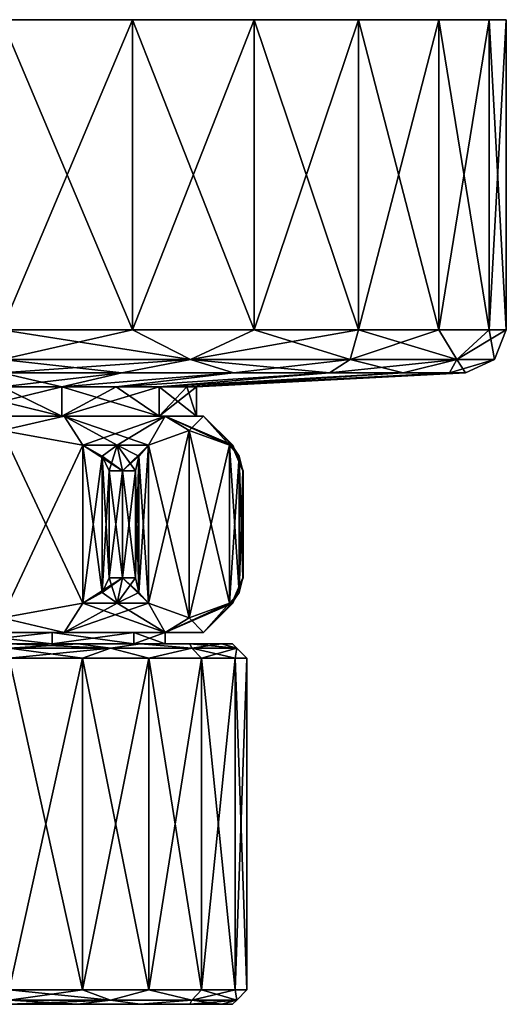
# Model space of a CAD drawing. Units: millimetres. Extents: x -110 to 110, y -257 to 10.
# Drawn here: x 76 to 110, y -68 to 0 of the extents above; entities that cross this region are included whole.
import ezdxf

# ---------------------------------------------------------------- set-up
doc = ezdxf.new("R2010")
doc.units = ezdxf.units.MM
doc.header["$LTSCALE"] = 65.185185
for name, color, linetype in [('151', 7, 'CONTINUOUS'), ('152', 7, 'CONTINUOUS'), ('153', 7, 'CONTINUOUS'), ('164', 7, 'CONTINUOUS'), ('170', 7, 'CONTINUOUS'), ('465', 7, 'CONTINUOUS'), ('466', 7, 'CONTINUOUS'), ('467', 7, 'CONTINUOUS'), ('468', 7, 'CONTINUOUS'), ('469', 7, 'CONTINUOUS'), ('470', 7, 'CONTINUOUS'), ('471', 7, 'CONTINUOUS'), ('472', 7, 'CONTINUOUS'), ('473', 7, 'CONTINUOUS'), ('476', 7, 'CONTINUOUS'), ('477', 7, 'CONTINUOUS'), ('478', 7, 'CONTINUOUS'), ('479', 7, 'CONTINUOUS'), ('480', 7, 'CONTINUOUS'), ('481', 7, 'CONTINUOUS'), ('482', 7, 'CONTINUOUS'), ('483', 7, 'CONTINUOUS'), ('484', 7, 'CONTINUOUS'), ('485', 7, 'CONTINUOUS'), ('486', 7, 'CONTINUOUS'), ('487', 7, 'CONTINUOUS'), ('488', 7, 'CONTINUOUS'), ('489', 7, 'CONTINUOUS'), ('490', 7, 'CONTINUOUS')]:
    doc.layers.add(name, color=color, linetype=linetype)

msp = doc.modelspace()

# ---------------------------------------------------------------- linework, layer by layer
at = {"layer": '151', "linetype": 'Continuous'}
for points in [[(75.5, -67.3, -16.5), (75.5, -44.3, -16.5), (80.599, -44.3, -15.692), (75.5, -67.3, -16.5)], [(80.599, -67.3, -15.692), (75.5, -67.3, -16.5), (80.599, -44.3, -15.692), (80.599, -67.3, -15.692)], [(75.5, -44.3, 16.5), (75.5, -67.3, 16.5), (80.599, -67.3, 15.692), (75.5, -44.3, 16.5)], [(75.5, -44.3, 16.5), (80.599, -67.3, 15.692), (80.599, -44.3, 15.692), (75.5, -44.3, 16.5)], [(85.198, -67.3, -13.349), (80.599, -67.3, -15.692), (85.198, -44.3, -13.349), (85.198, -67.3, -13.349)], [(85.198, -44.3, -13.349), (80.599, -67.3, -15.692), (80.599, -44.3, -15.692), (85.198, -44.3, -13.349)], [(80.599, -67.3, 15.692), (85.198, -67.3, 13.349), (80.599, -44.3, 15.692), (80.599, -67.3, 15.692)], [(80.599, -44.3, 15.692), (85.198, -67.3, 13.349), (85.198, -44.3, 13.349), (80.599, -44.3, 15.692)], [(88.849, -67.3, -9.698), (85.198, -67.3, -13.349), (88.849, -44.3, -9.698), (88.849, -67.3, -9.698)], [(88.849, -44.3, -9.698), (85.198, -67.3, -13.349), (85.198, -44.3, -13.349), (88.849, -44.3, -9.698)], [(85.198, -67.3, 13.349), (88.849, -67.3, 9.698), (85.198, -44.3, 13.349), (85.198, -67.3, 13.349)], [(85.198, -44.3, 13.349), (88.849, -67.3, 9.698), (88.849, -44.3, 9.698), (85.198, -44.3, 13.349)], [(91.192, -67.3, -5.099), (88.849, -67.3, -9.698), (91.192, -44.3, -5.099), (91.192, -67.3, -5.099)], [(91.192, -44.3, -5.099), (88.849, -67.3, -9.698), (88.849, -44.3, -9.698), (91.192, -44.3, -5.099)], [(88.849, -67.3, 9.698), (91.192, -67.3, 5.099), (88.849, -44.3, 9.698), (88.849, -67.3, 9.698)], [(88.849, -44.3, 9.698), (91.192, -67.3, 5.099), (91.192, -44.3, 5.099), (88.849, -44.3, 9.698)], [(92, -67.3, 0), (91.192, -67.3, -5.099), (92, -44.3, 0), (92, -67.3, 0)], [(92, -44.3, 0), (91.192, -67.3, -5.099), (91.192, -44.3, -5.099), (92, -44.3, 0)], [(91.192, -67.3, 5.099), (92, -67.3, 0), (91.192, -44.3, 5.099), (91.192, -67.3, 5.099)], [(91.192, -44.3, 5.099), (92, -67.3, 0), (92, -44.3, 0), (91.192, -44.3, 5.099)]]:
    msp.add_3dface(points, dxfattribs=at)
at = {"layer": '152', "linetype": 'Continuous'}
for points in [[(80.273, -68.3, 14.746), (75.5, -68.3, 15.5), (80.273, -68.3, -14.746), (80.273, -68.3, 14.746)], [(80.273, -68.3, -14.746), (75.5, -68.3, 15.5), (75.5, -68.3, -15.5), (80.273, -68.3, -14.746)], [(84.598, -68.3, 12.549), (80.273, -68.3, 14.746), (84.598, -68.3, -12.549), (84.598, -68.3, 12.549)], [(84.598, -68.3, -12.549), (80.273, -68.3, 14.746), (80.273, -68.3, -14.746), (84.598, -68.3, -12.549)], [(88.035, -68.3, 9.116), (84.598, -68.3, 12.549), (88.035, -68.3, -9.116), (88.035, -68.3, 9.116)], [(88.035, -68.3, -9.116), (84.598, -68.3, 12.549), (84.598, -68.3, -12.549), (88.035, -68.3, -9.116)], [(90.239, -68.3, 4.795), (88.035, -68.3, 9.116), (90.239, -68.3, -4.795), (90.239, -68.3, 4.795)], [(90.239, -68.3, -4.795), (88.035, -68.3, 9.116), (88.035, -68.3, -9.116), (90.239, -68.3, -4.795)], [(91, -68.3, 0), (90.239, -68.3, 4.795), (90.239, -68.3, -4.795), (91, -68.3, 0)]]:
    msp.add_3dface(points, dxfattribs=at)
at = {"layer": '153', "color": 1, "linetype": 'Continuous'}
for points in [[(78.497, -43.3, -10.766), (75.5, -43.3, -15.5), (71.503, -43.3, -10.766), (78.497, -43.3, -10.766)], [(71.503, -43.3, 10.766), (75.5, -43.3, 15.5), (78.497, -43.3, 10.766), (71.503, -43.3, 10.766)], [(80.291, -43.3, -14.741), (75.5, -43.3, -15.5), (78.497, -43.3, -10.766), (80.291, -43.3, -14.741)], [(75.5, -43.3, 15.5), (80.291, -43.3, 14.741), (78.497, -43.3, 10.766), (75.5, -43.3, 15.5)], [(84.157, -43.3, -6.655), (80.291, -43.3, -14.741), (78.497, -43.3, -10.766), (84.157, -43.3, -6.655)], [(78.497, -43.3, 10.766), (80.291, -43.3, 14.741), (84.157, -43.3, 6.655), (78.497, -43.3, 10.766)], [(84.609, -43.3, -12.541), (80.291, -43.3, -14.741), (84.157, -43.3, -6.655), (84.609, -43.3, -12.541)], [(80.291, -43.3, 14.741), (84.609, -43.3, 12.541), (84.157, -43.3, 6.655), (80.291, -43.3, 14.741)], [(86.32, -43.3), (84.609, -43.3, -12.541), (84.157, -43.3, -6.655), (86.32, -43.3)], [(84.157, -43.3, 6.655), (84.609, -43.3, 12.541), (86.32, -43.3), (84.157, -43.3, 6.655)], [(88.041, -43.3, -9.109), (84.609, -43.3, -12.541), (88.041, -43.3, 9.109), (88.041, -43.3, -9.109)], [(88.041, -43.3, 9.109), (84.609, -43.3, -12.541), (86.32, -43.3), (88.041, -43.3, 9.109)], [(84.609, -43.3, 12.541), (88.041, -43.3, 9.109), (86.32, -43.3), (84.609, -43.3, 12.541)], [(90.241, -43.3, -4.791), (88.041, -43.3, -9.109), (90.241, -43.3, 4.791), (90.241, -43.3, -4.791)], [(90.241, -43.3, 4.791), (88.041, -43.3, -9.109), (88.041, -43.3, 9.109), (90.241, -43.3, 4.791)], [(91, -43.3), (90.241, -43.3, -4.791), (90.241, -43.3, 4.791), (91, -43.3)]]:
    msp.add_3dface(points, dxfattribs=at)
at = {"layer": '164', "linetype": 'Continuous'}
for points in [[(75.5, -67.3, -16.5), (80.599, -67.3, -15.692), (75.5, -68.007, -16.207), (75.5, -67.3, -16.5)], [(80.599, -67.3, 15.692), (75.5, -67.3, 16.5), (82.532, -68.007, 14.602), (80.599, -67.3, 15.692)], [(75.5, -67.3, 16.5), (75.5, -68.007, 16.207), (82.532, -68.007, 14.602), (75.5, -67.3, 16.5)], [(75.5, -68.007, -16.207), (80.599, -67.3, -15.692), (82.532, -68.007, -14.602), (75.5, -68.007, -16.207)], [(80.599, -67.3, -15.692), (85.198, -67.3, -13.349), (82.532, -68.007, -14.602), (80.599, -67.3, -15.692)], [(85.198, -67.3, 13.349), (80.599, -67.3, 15.692), (82.532, -68.007, 14.602), (85.198, -67.3, 13.349)], [(82.532, -68.007, -14.602), (85.198, -67.3, -13.349), (88.171, -68.007, -10.105), (82.532, -68.007, -14.602)], [(88.171, -68.007, 10.105), (85.198, -67.3, 13.349), (82.532, -68.007, 14.602), (88.171, -68.007, 10.105)], [(85.198, -67.3, -13.349), (88.849, -67.3, -9.698), (88.171, -68.007, -10.105), (85.198, -67.3, -13.349)], [(88.849, -67.3, 9.698), (85.198, -67.3, 13.349), (88.171, -68.007, 10.105), (88.849, -67.3, 9.698)], [(88.849, -67.3, -9.698), (91.192, -67.3, -5.099), (88.171, -68.007, -10.105), (88.849, -67.3, -9.698)], [(88.171, -68.007, -10.105), (91.192, -67.3, -5.099), (91.301, -68.007, -3.606), (88.171, -68.007, -10.105)], [(91.301, -68.007, 3.606), (88.849, -67.3, 9.698), (88.171, -68.007, 10.105), (91.301, -68.007, 3.606)], [(91.192, -67.3, 5.099), (88.849, -67.3, 9.698), (91.301, -68.007, 3.606), (91.192, -67.3, 5.099)], [(91.192, -67.3, -5.099), (92, -67.3, 0), (91.301, -68.007, -3.606), (91.192, -67.3, -5.099)], [(92, -67.3, 0), (91.192, -67.3, 5.099), (91.301, -68.007, 3.606), (92, -67.3, 0)], [(91.301, -68.007, -3.606), (92, -67.3, 0), (91.301, -68.007, 3.606), (91.301, -68.007, -3.606)], [(75.5, -68.3, 15.5), (80.273, -68.3, 14.746), (75.5, -68.007, 16.207), (75.5, -68.3, 15.5)], [(75.5, -68.007, 16.207), (80.273, -68.3, 14.746), (82.532, -68.007, 14.602), (75.5, -68.007, 16.207)], [(80.273, -68.3, -14.746), (75.5, -68.3, -15.5), (82.532, -68.007, -14.602), (80.273, -68.3, -14.746)], [(75.5, -68.3, -15.5), (75.5, -68.007, -16.207), (82.532, -68.007, -14.602), (75.5, -68.3, -15.5)], [(80.273, -68.3, 14.746), (84.598, -68.3, 12.549), (82.532, -68.007, 14.602), (80.273, -68.3, 14.746)], [(84.598, -68.3, -12.549), (80.273, -68.3, -14.746), (82.532, -68.007, -14.602), (84.598, -68.3, -12.549)], [(84.598, -68.3, 12.549), (88.171, -68.007, 10.105), (82.532, -68.007, 14.602), (84.598, -68.3, 12.549)], [(84.598, -68.3, -12.549), (82.532, -68.007, -14.602), (88.171, -68.007, -10.105), (84.598, -68.3, -12.549)], [(84.598, -68.3, 12.549), (88.035, -68.3, 9.116), (88.171, -68.007, 10.105), (84.598, -68.3, 12.549)], [(88.035, -68.3, -9.116), (84.598, -68.3, -12.549), (88.171, -68.007, -10.105), (88.035, -68.3, -9.116)], [(88.035, -68.3, 9.116), (90.239, -68.3, 4.795), (88.171, -68.007, 10.105), (88.035, -68.3, 9.116)], [(90.239, -68.3, -4.795), (88.035, -68.3, -9.116), (91.301, -68.007, -3.606), (90.239, -68.3, -4.795)], [(88.035, -68.3, -9.116), (88.171, -68.007, -10.105), (91.301, -68.007, -3.606), (88.035, -68.3, -9.116)], [(90.239, -68.3, 4.795), (91.301, -68.007, 3.606), (88.171, -68.007, 10.105), (90.239, -68.3, 4.795)], [(90.239, -68.3, 4.795), (91, -68.3, 0), (91.301, -68.007, 3.606), (90.239, -68.3, 4.795)], [(91, -68.3, 0), (90.239, -68.3, -4.795), (91.301, -68.007, -3.606), (91, -68.3, 0)], [(91, -68.3, 0), (91.301, -68.007, -3.606), (91.301, -68.007, 3.606), (91, -68.3, 0)]]:
    msp.add_3dface(points, dxfattribs=at)
at = {"layer": '170', "linetype": 'Continuous'}
for points in [[(75.5, -43.3, -15.5), (80.291, -43.3, -14.741), (75.5, -43.593, -16.207), (75.5, -43.3, -15.5)], [(80.291, -43.3, -14.741), (82.532, -43.593, -14.602), (75.5, -43.593, -16.207), (80.291, -43.3, -14.741)], [(80.291, -43.3, 14.741), (75.5, -43.3, 15.5), (82.532, -43.593, 14.602), (80.291, -43.3, 14.741)], [(75.5, -43.3, 15.5), (75.5, -43.593, 16.207), (82.532, -43.593, 14.602), (75.5, -43.3, 15.5)], [(80.599, -44.3, -15.692), (75.5, -44.3, -16.5), (82.532, -43.593, -14.602), (80.599, -44.3, -15.692)], [(82.532, -43.593, -14.602), (75.5, -44.3, -16.5), (75.5, -43.593, -16.207), (82.532, -43.593, -14.602)], [(75.5, -44.3, 16.5), (80.599, -44.3, 15.692), (75.5, -43.593, 16.207), (75.5, -44.3, 16.5)], [(75.5, -43.593, 16.207), (80.599, -44.3, 15.692), (82.532, -43.593, 14.602), (75.5, -43.593, 16.207)], [(80.291, -43.3, -14.741), (84.609, -43.3, -12.541), (82.532, -43.593, -14.602), (80.291, -43.3, -14.741)], [(84.609, -43.3, 12.541), (80.291, -43.3, 14.741), (82.532, -43.593, 14.602), (84.609, -43.3, 12.541)], [(80.599, -44.3, 15.692), (85.198, -44.3, 13.349), (82.532, -43.593, 14.602), (80.599, -44.3, 15.692)], [(85.198, -44.3, -13.349), (80.599, -44.3, -15.692), (82.532, -43.593, -14.602), (85.198, -44.3, -13.349)], [(84.609, -43.3, -12.541), (88.171, -43.593, -10.105), (82.532, -43.593, -14.602), (84.609, -43.3, -12.541)], [(84.609, -43.3, 12.541), (82.532, -43.593, 14.602), (88.171, -43.593, 10.105), (84.609, -43.3, 12.541)], [(82.532, -43.593, 14.602), (85.198, -44.3, 13.349), (88.171, -43.593, 10.105), (82.532, -43.593, 14.602)], [(88.171, -43.593, -10.105), (85.198, -44.3, -13.349), (82.532, -43.593, -14.602), (88.171, -43.593, -10.105)], [(84.609, -43.3, -12.541), (88.041, -43.3, -9.109), (88.171, -43.593, -10.105), (84.609, -43.3, -12.541)], [(88.041, -43.3, 9.109), (84.609, -43.3, 12.541), (88.171, -43.593, 10.105), (88.041, -43.3, 9.109)], [(85.198, -44.3, 13.349), (88.849, -44.3, 9.698), (88.171, -43.593, 10.105), (85.198, -44.3, 13.349)], [(88.849, -44.3, -9.698), (85.198, -44.3, -13.349), (88.171, -43.593, -10.105), (88.849, -44.3, -9.698)], [(88.041, -43.3, -9.109), (90.241, -43.3, -4.791), (88.171, -43.593, -10.105), (88.041, -43.3, -9.109)], [(90.241, -43.3, 4.791), (88.041, -43.3, 9.109), (91.301, -43.593, 3.606), (90.241, -43.3, 4.791)], [(88.041, -43.3, 9.109), (88.171, -43.593, 10.105), (91.301, -43.593, 3.606), (88.041, -43.3, 9.109)], [(90.241, -43.3, -4.791), (91.301, -43.593, -3.606), (88.171, -43.593, -10.105), (90.241, -43.3, -4.791)], [(88.849, -44.3, 9.698), (91.192, -44.3, 5.099), (88.171, -43.593, 10.105), (88.849, -44.3, 9.698)], [(88.171, -43.593, 10.105), (91.192, -44.3, 5.099), (91.301, -43.593, 3.606), (88.171, -43.593, 10.105)], [(91.301, -43.593, -3.606), (88.849, -44.3, -9.698), (88.171, -43.593, -10.105), (91.301, -43.593, -3.606)], [(91.192, -44.3, -5.099), (88.849, -44.3, -9.698), (91.301, -43.593, -3.606), (91.192, -44.3, -5.099)], [(90.241, -43.3, -4.791), (91, -43.3), (91.301, -43.593, -3.606), (90.241, -43.3, -4.791)], [(91, -43.3), (90.241, -43.3, 4.791), (91.301, -43.593, 3.606), (91, -43.3)], [(91, -43.3), (91.301, -43.593, 3.606), (91.301, -43.593, -3.606), (91, -43.3)], [(91.192, -44.3, 5.099), (92, -44.3, 0), (91.301, -43.593, 3.606), (91.192, -44.3, 5.099)], [(92, -44.3, 0), (91.192, -44.3, -5.099), (91.301, -43.593, -3.606), (92, -44.3, 0)], [(91.301, -43.593, 3.606), (92, -44.3, 0), (91.301, -43.593, -3.606), (91.301, -43.593, 3.606)]]:
    msp.add_3dface(points, dxfattribs=at)
at = {"layer": '465', "linetype": 'Continuous'}
for points in [[(75, -25.478, -13.5), (79.172, -25.478, -12.839), (70.829, -27.5, -12.839), (75, -25.478, -13.5)], [(70.829, -27.5, -12.839), (79.172, -25.478, -12.839), (79.171, -27.5, -12.839), (70.829, -27.5, -12.839)], [(82.935, -25.478, -10.922), (85.922, -25.478, -7.935), (79.171, -27.5, -12.839), (82.935, -25.478, -10.922)], [(79.171, -27.5, -12.839), (85.922, -25.478, -7.935), (85.922, -27.5, -7.935), (79.171, -27.5, -12.839)], [(79.172, -25.478, -12.839), (82.935, -25.478, -10.922), (79.171, -27.5, -12.839), (79.172, -25.478, -12.839)], [(87.839, -25.478, -4.172), (88.5, -25.478), (85.922, -27.5, -7.935), (87.839, -25.478, -4.172)], [(85.922, -27.5, -7.935), (88.5, -25.478), (88.5, -27.5), (85.922, -27.5, -7.935)], [(85.922, -25.478, -7.935), (87.839, -25.478, -4.172), (85.922, -27.5, -7.935), (85.922, -25.478, -7.935)]]:
    msp.add_3dface(points, dxfattribs=at)
at = {"layer": '466', "linetype": 'Continuous'}
for points in [[(75, -25.478, 13.5), (70.828, -25.478, 12.839), (79.171, -27.5, 12.839), (75, -25.478, 13.5)], [(79.171, -27.5, 12.839), (70.828, -25.478, 12.839), (70.829, -27.5, 12.839), (79.171, -27.5, 12.839)], [(79.172, -25.478, 12.839), (75, -25.478, 13.5), (79.171, -27.5, 12.839), (79.172, -25.478, 12.839)], [(85.922, -27.5, 7.935), (79.172, -25.478, 12.839), (79.171, -27.5, 12.839), (85.922, -27.5, 7.935)], [(82.935, -25.478, 10.922), (79.172, -25.478, 12.839), (85.922, -27.5, 7.935), (82.935, -25.478, 10.922)], [(85.922, -25.478, 7.935), (82.935, -25.478, 10.922), (85.922, -27.5, 7.935), (85.922, -25.478, 7.935)], [(85.922, -25.478, 7.935), (88.5, -27.5), (87.839, -25.478, 4.172), (85.922, -25.478, 7.935)], [(88.5, -27.5), (85.922, -25.478, 7.935), (85.922, -27.5, 7.935), (88.5, -27.5)], [(88.5, -27.5), (88.5, -25.478), (87.839, -25.478, 4.172), (88.5, -27.5)]]:
    msp.add_3dface(points, dxfattribs=at)
at = {"layer": '467', "linetype": 'Continuous'}
for points in [[(78.498, -42.5, -10.766), (71.503, -43.3, -10.766), (71.502, -42.5, -10.766), (78.498, -42.5, -10.766)], [(78.497, -43.3, -10.766), (71.503, -43.3, -10.766), (78.498, -42.5, -10.766), (78.497, -43.3, -10.766)], [(84.157, -43.3, -6.655), (78.497, -43.3, -10.766), (84.158, -42.5, -6.653), (84.157, -43.3, -6.655)], [(84.158, -42.5, -6.653), (78.497, -43.3, -10.766), (78.498, -42.5, -10.766), (84.158, -42.5, -6.653)], [(86.32, -43.3), (84.157, -43.3, -6.655), (86.32, -42.5), (86.32, -43.3)], [(86.32, -42.5), (84.157, -43.3, -6.655), (84.158, -42.5, -6.653), (86.32, -42.5)]]:
    msp.add_3dface(points, dxfattribs=at)
at = {"layer": '468', "linetype": 'Continuous'}
for points in [[(71.503, -43.3, 10.766), (78.497, -43.3, 10.766), (71.502, -42.5, 10.766), (71.503, -43.3, 10.766)], [(71.502, -42.5, 10.766), (78.497, -43.3, 10.766), (78.498, -42.5, 10.766), (71.502, -42.5, 10.766)], [(78.497, -43.3, 10.766), (84.157, -43.3, 6.655), (78.498, -42.5, 10.766), (78.497, -43.3, 10.766)], [(78.498, -42.5, 10.766), (84.157, -43.3, 6.655), (84.158, -42.5, 6.653), (78.498, -42.5, 10.766)], [(84.157, -43.3, 6.655), (86.32, -43.3), (84.158, -42.5, 6.653), (84.157, -43.3, 6.655)], [(86.32, -43.3), (86.32, -42.5), (84.158, -42.5, 6.653), (86.32, -43.3)]]:
    msp.add_3dface(points, dxfattribs=at)
at = {"layer": '469', "linetype": 'Continuous'}
for points in [[(70.674, -27.5, -13.315), (70.829, -27.5, -12.839), (79.326, -27.5, -13.315), (70.674, -27.5, -13.315)], [(79.171, -27.5, 12.839), (70.829, -27.5, 12.839), (70.674, -27.5, 13.315), (79.171, -27.5, 12.839)], [(79.326, -27.5, 13.315), (79.171, -27.5, 12.839), (70.674, -27.5, 13.315), (79.326, -27.5, 13.315)], [(70.829, -27.5, -12.839), (79.171, -27.5, -12.839), (79.326, -27.5, -13.315), (70.829, -27.5, -12.839)], [(79.171, -27.5, -12.839), (85.922, -27.5, -7.935), (86.326, -27.5, -8.229), (79.171, -27.5, -12.839)], [(79.326, -27.5, -13.315), (79.171, -27.5, -12.839), (86.326, -27.5, -8.229), (79.326, -27.5, -13.315)], [(85.922, -27.5, 7.935), (79.171, -27.5, 12.839), (86.326, -27.5, 8.229), (85.922, -27.5, 7.935)], [(86.326, -27.5, 8.229), (79.171, -27.5, 12.839), (79.326, -27.5, 13.315), (86.326, -27.5, 8.229)], [(85.922, -27.5, -7.935), (88.5, -27.5), (86.326, -27.5, -8.229), (85.922, -27.5, -7.935)], [(88.5, -27.5), (85.922, -27.5, 7.935), (89, -27.5), (88.5, -27.5)], [(89, -27.5), (85.922, -27.5, 7.935), (86.326, -27.5, 8.229), (89, -27.5)], [(86.326, -27.5, -8.229), (88.5, -27.5), (89, -27.5), (86.326, -27.5, -8.229)]]:
    msp.add_3dface(points, dxfattribs=at)
at = {"layer": '470', "linetype": 'Continuous'}
for points in [[(63.674, -42.5, 8.229), (71.502, -42.5, 10.766), (79.326, -42.5, 13.315), (63.674, -42.5, 8.229)], [(70.674, -42.5, 13.315), (63.674, -42.5, 8.229), (79.326, -42.5, 13.315), (70.674, -42.5, 13.315)], [(78.498, -42.5, -10.766), (71.502, -42.5, -10.766), (70.674, -42.5, -13.315), (78.498, -42.5, -10.766)], [(86.326, -42.5, -8.229), (78.498, -42.5, -10.766), (70.674, -42.5, -13.315), (86.326, -42.5, -8.229)], [(79.326, -42.5, -13.315), (86.326, -42.5, -8.229), (70.674, -42.5, -13.315), (79.326, -42.5, -13.315)], [(71.502, -42.5, 10.766), (78.498, -42.5, 10.766), (79.326, -42.5, 13.315), (71.502, -42.5, 10.766)], [(84.158, -42.5, -6.653), (78.498, -42.5, -10.766), (86.326, -42.5, -8.229), (84.158, -42.5, -6.653)], [(78.498, -42.5, 10.766), (84.158, -42.5, 6.653), (86.326, -42.5, 8.229), (78.498, -42.5, 10.766)], [(79.326, -42.5, 13.315), (78.498, -42.5, 10.766), (86.326, -42.5, 8.229), (79.326, -42.5, 13.315)], [(86.32, -42.5), (84.158, -42.5, -6.653), (89, -42.5), (86.32, -42.5)], [(84.158, -42.5, 6.653), (86.32, -42.5), (86.326, -42.5, 8.229), (84.158, -42.5, 6.653)], [(89, -42.5), (84.158, -42.5, -6.653), (86.326, -42.5, -8.229), (89, -42.5)], [(86.326, -42.5, 8.229), (86.32, -42.5), (89, -42.5), (86.326, -42.5, 8.229)]]:
    msp.add_3dface(points, dxfattribs=at)
at = {"layer": '471', "linetype": 'Continuous'}
for points in [[(85.181, -29.518, 12.366), (87.99, -41.5, 7.5), (87.99, -28.5, 7.5), (85.181, -29.518, 12.366)], [(87.99, -41.5, 7.5), (90.8, -40.482, 2.634), (87.99, -28.5, 7.5), (87.99, -41.5, 7.5)], [(87.99, -28.5, 7.5), (90.8, -40.482, 2.634), (90.8, -29.518, 2.634), (87.99, -28.5, 7.5)], [(84.507, -30.28, 13.534), (85.181, -40.482, 12.366), (85.181, -29.518, 12.366), (84.507, -30.28, 13.534)], [(85.181, -40.482, 12.366), (87.99, -41.5, 7.5), (85.181, -29.518, 12.366), (85.181, -40.482, 12.366)], [(90.8, -40.482, 2.634), (91.472, -39.723, 1.47), (90.8, -29.518, 2.634), (90.8, -40.482, 2.634)], [(90.8, -29.518, 2.634), (91.472, -39.723, 1.47), (91.474, -30.28, 1.466), (90.8, -29.518, 2.634)], [(84.263, -31.286, 13.955), (84.509, -39.723, 13.53), (84.507, -30.28, 13.534), (84.263, -31.286, 13.955)], [(84.509, -39.723, 13.53), (85.181, -40.482, 12.366), (84.507, -30.28, 13.534), (84.509, -39.723, 13.53)], [(91.472, -39.723, 1.47), (91.717, -38.714, 1.045), (91.474, -30.28, 1.466), (91.472, -39.723, 1.47)], [(91.474, -30.28, 1.466), (91.717, -38.714, 1.045), (91.717, -31.286, 1.045), (91.474, -30.28, 1.466)], [(84.263, -38.714, 13.955), (84.509, -39.723, 13.53), (84.263, -31.286, 13.955), (84.263, -38.714, 13.955)]]:
    msp.add_3dface(points, dxfattribs=at)
at = {"layer": '472', "linetype": 'Continuous'}
for points in [[(87.991, -41.5, -7.5), (85.181, -40.482, -12.366), (87.991, -28.5, -7.5), (87.991, -41.5, -7.5)], [(87.991, -28.5, -7.5), (85.181, -40.482, -12.366), (85.181, -29.518, -12.366), (87.991, -28.5, -7.5)], [(90.8, -29.518, -2.634), (87.991, -41.5, -7.5), (87.991, -28.5, -7.5), (90.8, -29.518, -2.634)], [(85.181, -29.518, -12.366), (84.509, -39.723, -13.53), (84.507, -30.28, -13.534), (85.181, -29.518, -12.366)], [(85.181, -40.482, -12.366), (84.509, -39.723, -13.53), (85.181, -29.518, -12.366), (85.181, -40.482, -12.366)], [(90.8, -40.482, -2.634), (87.991, -41.5, -7.5), (90.8, -29.518, -2.634), (90.8, -40.482, -2.634)], [(91.474, -30.28, -1.466), (90.8, -40.482, -2.634), (90.8, -29.518, -2.634), (91.474, -30.28, -1.466)], [(84.509, -39.723, -13.53), (84.263, -38.714, -13.955), (84.507, -30.28, -13.534), (84.509, -39.723, -13.53)], [(84.507, -30.28, -13.534), (84.263, -38.714, -13.955), (84.263, -31.286, -13.955), (84.507, -30.28, -13.534)], [(91.472, -39.723, -1.47), (90.8, -40.482, -2.634), (91.474, -30.28, -1.466), (91.472, -39.723, -1.47)], [(91.717, -31.286, -1.045), (91.472, -39.723, -1.47), (91.474, -30.28, -1.466), (91.717, -31.286, -1.045)], [(91.717, -38.714, -1.045), (91.472, -39.723, -1.47), (91.717, -31.286, -1.045), (91.717, -38.714, -1.045)]]:
    msp.add_3dface(points, dxfattribs=at)
at = {"layer": '473', "linetype": 'Continuous'}
for points in [[(80.619, -29.518, -15), (75, -41.5, -15), (75, -28.5, -15), (80.619, -29.518, -15)], [(80.619, -40.482, -15), (75, -41.5, -15), (80.619, -29.518, -15), (80.619, -40.482, -15)], [(81.967, -30.28, -15), (80.619, -40.482, -15), (80.619, -29.518, -15), (81.967, -30.28, -15)], [(81.963, -39.723, -15), (80.619, -40.482, -15), (81.967, -30.28, -15), (81.963, -39.723, -15)], [(82.454, -31.286, -15), (81.963, -39.723, -15), (81.967, -30.28, -15), (82.454, -31.286, -15)], [(82.454, -38.714, -15), (81.963, -39.723, -15), (82.454, -31.286, -15), (82.454, -38.714, -15)]]:
    msp.add_3dface(points, dxfattribs=at)
at = {"layer": '476', "linetype": 'Continuous'}
for points in [[(75, -41.5, 15), (80.619, -40.482, 15), (75, -28.5, 15), (75, -41.5, 15)], [(75, -28.5, 15), (80.619, -40.482, 15), (80.619, -29.518, 15), (75, -28.5, 15)], [(80.619, -40.482, 15), (81.963, -39.723, 15), (80.619, -29.518, 15), (80.619, -40.482, 15)], [(80.619, -29.518, 15), (81.963, -39.723, 15), (81.967, -30.28, 15), (80.619, -29.518, 15)], [(81.963, -39.723, 15), (82.454, -38.714, 15), (81.967, -30.28, 15), (81.963, -39.723, 15)], [(81.967, -30.28, 15), (82.454, -38.714, 15), (82.454, -31.286, 15), (81.967, -30.28, 15)]]:
    msp.add_3dface(points, dxfattribs=at)
at = {"layer": '477', "linetype": 'Continuous'}
for points in [[(82.454, -38.714, -15), (82.454, -31.286, -15), (83.375, -31.286, -14.506), (82.454, -38.714, -15)], [(82.454, -38.714, -15), (83.375, -31.286, -14.506), (83.375, -38.714, -14.506), (82.454, -38.714, -15)], [(82.454, -31.286, 15), (82.454, -38.714, 15), (83.375, -38.714, 14.506), (82.454, -31.286, 15)], [(82.454, -31.286, 15), (83.375, -38.714, 14.506), (83.375, -31.286, 14.506), (82.454, -31.286, 15)], [(84.263, -38.714, 13.955), (84.263, -31.286, 13.955), (83.375, -31.286, 14.506), (84.263, -38.714, 13.955)], [(83.375, -38.714, 14.506), (84.263, -38.714, 13.955), (83.375, -31.286, 14.506), (83.375, -38.714, 14.506)], [(84.263, -31.286, -13.955), (84.263, -38.714, -13.955), (83.375, -38.714, -14.506), (84.263, -31.286, -13.955)], [(83.375, -31.286, -14.506), (84.263, -31.286, -13.955), (83.375, -38.714, -14.506), (83.375, -31.286, -14.506)], [(91.717, -31.286, 1.045), (91.717, -38.714, 1.045), (91.75, -38.714), (91.717, -31.286, 1.045)], [(91.75, -31.286), (91.717, -31.286, 1.045), (91.75, -38.714), (91.75, -31.286)], [(91.717, -38.714, -1.045), (91.717, -31.286, -1.045), (91.75, -31.286), (91.717, -38.714, -1.045)], [(91.717, -38.714, -1.045), (91.75, -31.286), (91.75, -38.714), (91.717, -38.714, -1.045)]]:
    msp.add_3dface(points, dxfattribs=at)
at = {"layer": '478', "linetype": 'Continuous'}
for points in [[(79.326, -42.5, -13.315), (75, -41.5, -15), (80.619, -40.482, -15), (79.326, -42.5, -13.315)], [(86.326, -42.5, -8.229), (79.326, -42.5, -13.315), (85.181, -40.482, -12.366), (86.326, -42.5, -8.229)], [(85.181, -40.482, -12.366), (79.326, -42.5, -13.315), (83.009, -40.482, -13.872), (85.181, -40.482, -12.366)], [(79.326, -42.5, -13.315), (80.619, -40.482, -15), (83.009, -40.482, -13.872), (79.326, -42.5, -13.315)], [(86.326, -42.5, -8.229), (85.181, -40.482, -12.366), (87.991, -41.5, -7.5), (86.326, -42.5, -8.229)], [(89, -42.5), (86.326, -42.5, -8.229), (91.018, -40.482), (89, -42.5)], [(86.326, -42.5, -8.229), (87.991, -41.5, -7.5), (90.8, -40.482, -2.634), (86.326, -42.5, -8.229)], [(86.326, -42.5, -8.229), (90.8, -40.482, -2.634), (90.963, -40.482, -1.322), (86.326, -42.5, -8.229)], [(91.018, -40.482), (86.326, -42.5, -8.229), (90.963, -40.482, -1.322), (91.018, -40.482)], [(79.326, -42.5, -13.315), (70.674, -42.5, -13.315), (75, -41.5, -15), (79.326, -42.5, -13.315)]]:
    msp.add_3dface(points, dxfattribs=at)
at = {"layer": '479', "linetype": 'Continuous'}
for points in [[(70.674, -27.5, -13.315), (79.326, -27.5, -13.315), (75, -28.5, -15), (70.674, -27.5, -13.315)], [(79.326, -27.5, -13.315), (80.619, -29.518, -15), (75, -28.5, -15), (79.326, -27.5, -13.315)], [(79.326, -27.5, -13.315), (86.326, -27.5, -8.229), (80.619, -29.518, -15), (79.326, -27.5, -13.315)], [(80.619, -29.518, -15), (86.326, -27.5, -8.229), (83.009, -29.518, -13.872), (80.619, -29.518, -15)], [(86.326, -27.5, -8.229), (85.181, -29.518, -12.366), (83.009, -29.518, -13.872), (86.326, -27.5, -8.229)], [(86.326, -27.5, -8.229), (87.991, -28.5, -7.5), (85.181, -29.518, -12.366), (86.326, -27.5, -8.229)], [(86.326, -27.5, -8.229), (89, -27.5), (87.991, -28.5, -7.5), (86.326, -27.5, -8.229)], [(89, -27.5), (90.8, -29.518, -2.634), (87.991, -28.5, -7.5), (89, -27.5)], [(90.8, -29.518, -2.634), (89, -27.5), (90.963, -29.518, -1.322), (90.8, -29.518, -2.634)], [(90.963, -29.518, -1.322), (89, -27.5), (91.018, -29.518), (90.963, -29.518, -1.322)]]:
    msp.add_3dface(points, dxfattribs=at)
at = {"layer": '480', "linetype": 'Continuous'}
for points in [[(79.326, -42.5, 13.315), (80.619, -40.482, 15), (75, -41.5, 15), (79.326, -42.5, 13.315)], [(79.326, -42.5, 13.315), (86.326, -42.5, 8.229), (80.619, -40.482, 15), (79.326, -42.5, 13.315)], [(80.619, -40.482, 15), (86.326, -42.5, 8.229), (83.009, -40.482, 13.872), (80.619, -40.482, 15)], [(86.326, -42.5, 8.229), (85.181, -40.482, 12.366), (83.009, -40.482, 13.872), (86.326, -42.5, 8.229)], [(86.326, -42.5, 8.229), (87.99, -41.5, 7.5), (85.181, -40.482, 12.366), (86.326, -42.5, 8.229)], [(89, -42.5), (90.8, -40.482, 2.634), (87.99, -41.5, 7.5), (89, -42.5)], [(90.8, -40.482, 2.634), (89, -42.5), (90.963, -40.482, 1.322), (90.8, -40.482, 2.634)], [(89, -42.5), (91.018, -40.482), (90.963, -40.482, 1.322), (89, -42.5)], [(70.674, -42.5, 13.315), (79.326, -42.5, 13.315), (75, -41.5, 15), (70.674, -42.5, 13.315)], [(86.326, -42.5, 8.229), (89, -42.5), (87.99, -41.5, 7.5), (86.326, -42.5, 8.229)]]:
    msp.add_3dface(points, dxfattribs=at)
at = {"layer": '481', "linetype": 'Continuous'}
for points in [[(79.326, -27.5, 13.315), (70.674, -27.5, 13.315), (75, -28.5, 15), (79.326, -27.5, 13.315)], [(79.326, -27.5, 13.315), (75, -28.5, 15), (80.619, -29.518, 15), (79.326, -27.5, 13.315)], [(86.326, -27.5, 8.229), (79.326, -27.5, 13.315), (85.181, -29.518, 12.366), (86.326, -27.5, 8.229)], [(85.181, -29.518, 12.366), (79.326, -27.5, 13.315), (83.009, -29.518, 13.872), (85.181, -29.518, 12.366)], [(79.326, -27.5, 13.315), (80.619, -29.518, 15), (83.009, -29.518, 13.872), (79.326, -27.5, 13.315)], [(86.326, -27.5, 8.229), (85.181, -29.518, 12.366), (87.99, -28.5, 7.5), (86.326, -27.5, 8.229)], [(89, -27.5), (86.326, -27.5, 8.229), (91.018, -29.518), (89, -27.5)], [(86.326, -27.5, 8.229), (87.99, -28.5, 7.5), (90.8, -29.518, 2.634), (86.326, -27.5, 8.229)], [(86.326, -27.5, 8.229), (90.8, -29.518, 2.634), (90.963, -29.518, 1.322), (86.326, -27.5, 8.229)], [(91.018, -29.518), (86.326, -27.5, 8.229), (90.963, -29.518, 1.322), (91.018, -29.518)]]:
    msp.add_3dface(points, dxfattribs=at)
at = {"layer": '482', "linetype": 'Continuous'}
for points in [[(81.967, -30.28, -15), (80.619, -29.518, -15), (83.009, -29.518, -13.872), (81.967, -30.28, -15)], [(80.619, -29.518, 15), (81.967, -30.28, 15), (83.375, -31.286, 14.506), (80.619, -29.518, 15)], [(80.619, -29.518, 15), (83.375, -31.286, 14.506), (83.009, -29.518, 13.872), (80.619, -29.518, 15)], [(82.454, -31.286, -15), (81.967, -30.28, -15), (83.009, -29.518, -13.872), (82.454, -31.286, -15)], [(83.375, -31.286, -14.506), (82.454, -31.286, -15), (83.009, -29.518, -13.872), (83.375, -31.286, -14.506)], [(84.263, -31.286, 13.955), (84.507, -30.28, 13.534), (83.009, -29.518, 13.872), (84.263, -31.286, 13.955)], [(83.375, -31.286, 14.506), (84.263, -31.286, 13.955), (83.009, -29.518, 13.872), (83.375, -31.286, 14.506)], [(84.507, -30.28, 13.534), (85.181, -29.518, 12.366), (83.009, -29.518, 13.872), (84.507, -30.28, 13.534)], [(85.181, -29.518, -12.366), (83.375, -31.286, -14.506), (83.009, -29.518, -13.872), (85.181, -29.518, -12.366)], [(85.181, -29.518, -12.366), (84.507, -30.28, -13.534), (83.375, -31.286, -14.506), (85.181, -29.518, -12.366)], [(90.8, -29.518, 2.634), (91.474, -30.28, 1.466), (90.963, -29.518, 1.322), (90.8, -29.518, 2.634)], [(91.474, -30.28, -1.466), (90.8, -29.518, -2.634), (90.963, -29.518, -1.322), (91.474, -30.28, -1.466)], [(91.474, -30.28, 1.466), (91.717, -31.286, 1.045), (90.963, -29.518, 1.322), (91.474, -30.28, 1.466)], [(91.717, -31.286, 1.045), (91.75, -31.286), (90.963, -29.518, 1.322), (91.717, -31.286, 1.045)], [(91.717, -31.286, -1.045), (91.474, -30.28, -1.466), (90.963, -29.518, -1.322), (91.717, -31.286, -1.045)], [(91.717, -31.286, -1.045), (90.963, -29.518, -1.322), (91.018, -29.518), (91.717, -31.286, -1.045)], [(91.75, -31.286), (91.018, -29.518), (90.963, -29.518, 1.322), (91.75, -31.286)], [(91.75, -31.286), (91.717, -31.286, -1.045), (91.018, -29.518), (91.75, -31.286)], [(81.967, -30.28, 15), (82.454, -31.286, 15), (83.375, -31.286, 14.506), (81.967, -30.28, 15)], [(84.507, -30.28, -13.534), (84.263, -31.286, -13.955), (83.375, -31.286, -14.506), (84.507, -30.28, -13.534)]]:
    msp.add_3dface(points, dxfattribs=at)
at = {"layer": '483', "linetype": 'Continuous'}
for points in [[(80.619, -40.482, -15), (81.963, -39.723, -15), (83.375, -38.714, -14.506), (80.619, -40.482, -15)], [(80.619, -40.482, -15), (83.375, -38.714, -14.506), (83.009, -40.482, -13.872), (80.619, -40.482, -15)], [(81.963, -39.723, -15), (82.454, -38.714, -15), (83.375, -38.714, -14.506), (81.963, -39.723, -15)], [(82.454, -38.714, 15), (81.963, -39.723, 15), (83.009, -40.482, 13.872), (82.454, -38.714, 15)], [(83.375, -38.714, 14.506), (82.454, -38.714, 15), (83.009, -40.482, 13.872), (83.375, -38.714, 14.506)], [(85.181, -40.482, 12.366), (83.375, -38.714, 14.506), (83.009, -40.482, 13.872), (85.181, -40.482, 12.366)], [(84.263, -38.714, -13.955), (84.509, -39.723, -13.53), (83.009, -40.482, -13.872), (84.263, -38.714, -13.955)], [(83.375, -38.714, -14.506), (84.263, -38.714, -13.955), (83.009, -40.482, -13.872), (83.375, -38.714, -14.506)], [(85.181, -40.482, 12.366), (84.509, -39.723, 13.53), (83.375, -38.714, 14.506), (85.181, -40.482, 12.366)], [(84.509, -39.723, 13.53), (84.263, -38.714, 13.955), (83.375, -38.714, 14.506), (84.509, -39.723, 13.53)], [(91.717, -38.714, 1.045), (91.472, -39.723, 1.47), (90.963, -40.482, 1.322), (91.717, -38.714, 1.045)], [(91.018, -40.482), (91.717, -38.714, 1.045), (90.963, -40.482, 1.322), (91.018, -40.482)], [(91.472, -39.723, -1.47), (91.717, -38.714, -1.045), (90.963, -40.482, -1.322), (91.472, -39.723, -1.47)], [(91.717, -38.714, -1.045), (91.75, -38.714), (90.963, -40.482, -1.322), (91.717, -38.714, -1.045)], [(91.75, -38.714), (91.018, -40.482), (90.963, -40.482, -1.322), (91.75, -38.714)], [(91.75, -38.714), (91.717, -38.714, 1.045), (91.018, -40.482), (91.75, -38.714)], [(81.963, -39.723, 15), (80.619, -40.482, 15), (83.009, -40.482, 13.872), (81.963, -39.723, 15)], [(84.509, -39.723, -13.53), (85.181, -40.482, -12.366), (83.009, -40.482, -13.872), (84.509, -39.723, -13.53)], [(91.472, -39.723, 1.47), (90.8, -40.482, 2.634), (90.963, -40.482, 1.322), (91.472, -39.723, 1.47)], [(90.8, -40.482, -2.634), (91.472, -39.723, -1.47), (90.963, -40.482, -1.322), (90.8, -40.482, -2.634)]]:
    msp.add_3dface(points, dxfattribs=at)
at = {"layer": '484', "linetype": 'Continuous'}
for points in [[(41.193, 0, 9.059), (110, 0), (40, 0), (41.193, 0, 9.059)], [(40, 0), (110, 0), (108.807, 0, -9.059), (40, 0)], [(41.193, 0, -9.059), (40, 0), (108.807, 0, -9.059), (41.193, 0, -9.059)], [(108.807, 0, 9.059), (110, 0), (41.193, 0, 9.059), (108.807, 0, 9.059)], [(44.689, 0, 17.5), (108.807, 0, 9.059), (41.193, 0, 9.059), (44.689, 0, 17.5)], [(44.689, 0, -17.5), (41.193, 0, -9.059), (105.311, 0, -17.5), (44.689, 0, -17.5)], [(105.311, 0, -17.5), (41.193, 0, -9.059), (108.807, 0, -9.059), (105.311, 0, -17.5)], [(105.311, 0, 17.5), (108.807, 0, 9.059), (44.689, 0, 17.5), (105.311, 0, 17.5)], [(50.251, 0, 24.749), (105.311, 0, 17.5), (44.689, 0, 17.5), (50.251, 0, 24.749)], [(50.251, 0, -24.749), (44.689, 0, -17.5), (99.749, 0, -24.749), (50.251, 0, -24.749)], [(99.749, 0, -24.749), (44.689, 0, -17.5), (105.311, 0, -17.5), (99.749, 0, -24.749)], [(99.749, 0, 24.749), (105.311, 0, 17.5), (50.251, 0, 24.749), (99.749, 0, 24.749)], [(57.5, 0, 30.311), (99.749, 0, 24.749), (50.251, 0, 24.749), (57.5, 0, 30.311)], [(57.5, 0, -30.311), (50.251, 0, -24.749), (92.5, 0, -30.311), (57.5, 0, -30.311)], [(92.5, 0, -30.311), (50.251, 0, -24.749), (99.749, 0, -24.749), (92.5, 0, -30.311)], [(92.5, 0, 30.311), (99.749, 0, 24.749), (57.5, 0, 30.311), (92.5, 0, 30.311)], [(65.941, 0, 33.807), (92.5, 0, 30.311), (57.5, 0, 30.311), (65.941, 0, 33.807)], [(65.941, 0, -33.807), (57.5, 0, -30.311), (84.059, 0, -33.807), (65.941, 0, -33.807)], [(84.059, 0, -33.807), (57.5, 0, -30.311), (92.5, 0, -30.311), (84.059, 0, -33.807)], [(84.059, 0, 33.807), (92.5, 0, 30.311), (65.941, 0, 33.807), (84.059, 0, 33.807)], [(75, 0, 35), (84.059, 0, 33.807), (65.941, 0, 33.807), (75, 0, 35)], [(75, 0, -35), (65.941, 0, -33.807), (84.059, 0, -33.807), (75, 0, -35)]]:
    msp.add_3dface(points, dxfattribs=at)
at = {"layer": '485', "linetype": 'Continuous'}
for points in [[(84.059, 0, 33.807), (75, 0, 35), (84.059, -21.504, 33.807), (84.059, 0, 33.807)], [(84.059, -21.504, 33.807), (75, 0, 35), (75, -21.504, 35), (84.059, -21.504, 33.807)], [(92.5, 0, 30.311), (84.059, 0, 33.807), (92.5, -21.504, 30.311), (92.5, 0, 30.311)], [(92.5, -21.504, 30.311), (84.059, 0, 33.807), (84.059, -21.504, 33.807), (92.5, -21.504, 30.311)], [(99.749, 0, 24.749), (92.5, 0, 30.311), (99.749, -21.504, 24.749), (99.749, 0, 24.749)], [(99.749, -21.504, 24.749), (92.5, 0, 30.311), (92.5, -21.504, 30.311), (99.749, -21.504, 24.749)], [(105.311, 0, 17.5), (99.749, 0, 24.749), (105.311, -21.504, 17.5), (105.311, 0, 17.5)], [(105.311, -21.504, 17.5), (99.749, 0, 24.749), (99.749, -21.504, 24.749), (105.311, -21.504, 17.5)], [(108.807, 0, 9.059), (105.311, 0, 17.5), (108.807, -21.504, 9.059), (108.807, 0, 9.059)], [(108.807, -21.504, 9.059), (105.311, 0, 17.5), (105.311, -21.504, 17.5), (108.807, -21.504, 9.059)], [(110, 0), (108.807, 0, 9.059), (110, -21.504), (110, 0)], [(110, -21.504), (108.807, 0, 9.059), (108.807, -21.504, 9.059), (110, -21.504)]]:
    msp.add_3dface(points, dxfattribs=at)
at = {"layer": '486', "linetype": 'Continuous'}
for points in [[(75, 0, -35), (84.059, 0, -33.807), (75, -21.504, -35), (75, 0, -35)], [(75, -21.504, -35), (84.059, 0, -33.807), (84.059, -21.504, -33.807), (75, -21.504, -35)], [(84.059, 0, -33.807), (92.5, 0, -30.311), (84.059, -21.504, -33.807), (84.059, 0, -33.807)], [(84.059, -21.504, -33.807), (92.5, 0, -30.311), (92.5, -21.504, -30.311), (84.059, -21.504, -33.807)], [(92.5, 0, -30.311), (99.749, 0, -24.749), (92.5, -21.504, -30.311), (92.5, 0, -30.311)], [(92.5, -21.504, -30.311), (99.749, 0, -24.749), (99.749, -21.504, -24.749), (92.5, -21.504, -30.311)], [(99.749, 0, -24.749), (105.311, 0, -17.5), (99.749, -21.504, -24.749), (99.749, 0, -24.749)], [(99.749, -21.504, -24.749), (105.311, 0, -17.5), (105.311, -21.504, -17.5), (99.749, -21.504, -24.749)], [(105.311, 0, -17.5), (108.807, 0, -9.059), (105.311, -21.504, -17.5), (105.311, 0, -17.5)], [(105.311, -21.504, -17.5), (108.807, 0, -9.059), (108.807, -21.504, -9.059), (105.311, -21.504, -17.5)], [(108.807, 0, -9.059), (110, 0), (108.807, -21.504, -9.059), (108.807, 0, -9.059)], [(110, 0), (110, -21.504), (108.807, -21.504, -9.059), (110, 0)]]:
    msp.add_3dface(points, dxfattribs=at)
at = {"layer": '487', "linetype": 'Continuous'}
for points in [[(84.059, -21.504, 33.807), (75, -21.504, 35), (88.079, -23.569, 31.575), (84.059, -21.504, 33.807)], [(88.079, -23.569, 31.575), (75, -21.504, 35), (75, -23.569, 34.176), (88.079, -23.569, 31.575)], [(92.5, -21.504, 30.311), (84.059, -21.504, 33.807), (88.079, -23.569, 31.575), (92.5, -21.504, 30.311)], [(99.166, -23.569, 24.166), (92.5, -21.504, 30.311), (88.079, -23.569, 31.575), (99.166, -23.569, 24.166)], [(99.749, -21.504, 24.749), (92.5, -21.504, 30.311), (99.166, -23.569, 24.166), (99.749, -21.504, 24.749)], [(106.575, -23.569, 13.079), (99.749, -21.504, 24.749), (99.166, -23.569, 24.166), (106.575, -23.569, 13.079)], [(105.311, -21.504, 17.5), (99.749, -21.504, 24.749), (106.575, -23.569, 13.079), (105.311, -21.504, 17.5)], [(108.807, -21.504, 9.059), (105.311, -21.504, 17.5), (106.575, -23.569, 13.079), (108.807, -21.504, 9.059)], [(109.176, -23.569), (108.807, -21.504, 9.059), (106.575, -23.569, 13.079), (109.176, -23.569)], [(110, -21.504), (108.807, -21.504, 9.059), (109.176, -23.569), (110, -21.504)], [(88.079, -23.569, 31.575), (75, -23.569, 34.176), (83.323, -24.5, 31.061), (88.079, -23.569, 31.575)], [(83.323, -24.5, 31.061), (75, -23.569, 34.176), (75, -24.5, 32.157), (83.323, -24.5, 31.061)], [(91.079, -24.5, 27.849), (88.079, -23.569, 31.575), (83.323, -24.5, 31.061), (91.079, -24.5, 27.849)], [(99.166, -23.569, 24.166), (88.079, -23.569, 31.575), (97.738, -24.5, 22.738), (99.166, -23.569, 24.166)], [(97.738, -24.5, 22.738), (88.079, -23.569, 31.575), (91.079, -24.5, 27.849), (97.738, -24.5, 22.738)], [(102.849, -24.5, 16.079), (99.166, -23.569, 24.166), (97.738, -24.5, 22.738), (102.849, -24.5, 16.079)], [(106.575, -23.569, 13.079), (99.166, -23.569, 24.166), (102.849, -24.5, 16.079), (106.575, -23.569, 13.079)], [(106.061, -24.5, 8.323), (106.575, -23.569, 13.079), (102.849, -24.5, 16.079), (106.061, -24.5, 8.323)], [(107.157, -24.5), (106.575, -23.569, 13.079), (106.061, -24.5, 8.323), (107.157, -24.5)], [(109.176, -23.569), (106.575, -23.569, 13.079), (107.157, -24.5), (109.176, -23.569)]]:
    msp.add_3dface(points, dxfattribs=at)
at = {"layer": '488', "linetype": 'Continuous'}
for points in [[(75, -25.478, 13.5), (79.172, -25.478, 12.839), (75, -24.5, 32.157), (75, -25.478, 13.5)], [(79.172, -25.478, 12.839), (83.323, -24.5, 31.061), (75, -24.5, 32.157), (79.172, -25.478, 12.839)], [(79.172, -25.478, 12.839), (82.935, -25.478, 10.922), (91.079, -24.5, 27.849), (79.172, -25.478, 12.839)], [(79.172, -25.478, 12.839), (91.079, -24.5, 27.849), (83.323, -24.5, 31.061), (79.172, -25.478, 12.839)], [(82.935, -25.478, 10.922), (85.922, -25.478, 7.935), (97.738, -24.5, 22.738), (82.935, -25.478, 10.922)], [(82.935, -25.478, 10.922), (97.738, -24.5, 22.738), (91.079, -24.5, 27.849), (82.935, -25.478, 10.922)], [(85.922, -25.478, 7.935), (87.839, -25.478, 4.172), (102.849, -24.5, 16.079), (85.922, -25.478, 7.935)], [(85.922, -25.478, 7.935), (102.849, -24.5, 16.079), (97.738, -24.5, 22.738), (85.922, -25.478, 7.935)], [(87.839, -25.478, 4.172), (88.5, -25.478), (106.061, -24.5, 8.323), (87.839, -25.478, 4.172)], [(87.839, -25.478, 4.172), (106.061, -24.5, 8.323), (102.849, -24.5, 16.079), (87.839, -25.478, 4.172)], [(88.5, -25.478), (107.157, -24.5), (106.061, -24.5, 8.323), (88.5, -25.478)]]:
    msp.add_3dface(points, dxfattribs=at)
at = {"layer": '489', "linetype": 'Continuous'}
for points in [[(75, -21.504, -35), (84.059, -21.504, -33.807), (75, -23.569, -34.176), (75, -21.504, -35)], [(75, -23.569, -34.176), (84.059, -21.504, -33.807), (88.079, -23.569, -31.575), (75, -23.569, -34.176)], [(84.059, -21.504, -33.807), (92.5, -21.504, -30.311), (88.079, -23.569, -31.575), (84.059, -21.504, -33.807)], [(92.5, -21.504, -30.311), (99.749, -21.504, -24.749), (88.079, -23.569, -31.575), (92.5, -21.504, -30.311)], [(88.079, -23.569, -31.575), (99.749, -21.504, -24.749), (99.166, -23.569, -24.166), (88.079, -23.569, -31.575)], [(99.749, -21.504, -24.749), (105.311, -21.504, -17.5), (99.166, -23.569, -24.166), (99.749, -21.504, -24.749)], [(99.166, -23.569, -24.166), (105.311, -21.504, -17.5), (106.575, -23.569, -13.079), (99.166, -23.569, -24.166)], [(105.311, -21.504, -17.5), (108.807, -21.504, -9.059), (106.575, -23.569, -13.079), (105.311, -21.504, -17.5)], [(108.807, -21.504, -9.059), (110, -21.504), (106.575, -23.569, -13.079), (108.807, -21.504, -9.059)], [(110, -21.504), (109.176, -23.569), (106.575, -23.569, -13.079), (110, -21.504)], [(75, -24.5, -32.157), (88.079, -23.569, -31.575), (83.323, -24.5, -31.061), (75, -24.5, -32.157)], [(75, -23.569, -34.176), (88.079, -23.569, -31.575), (75, -24.5, -32.157), (75, -23.569, -34.176)], [(83.323, -24.5, -31.061), (88.079, -23.569, -31.575), (91.079, -24.5, -27.849), (83.323, -24.5, -31.061)], [(88.079, -23.569, -31.575), (99.166, -23.569, -24.166), (91.079, -24.5, -27.849), (88.079, -23.569, -31.575)], [(91.079, -24.5, -27.849), (99.166, -23.569, -24.166), (97.738, -24.5, -22.738), (91.079, -24.5, -27.849)], [(97.738, -24.5, -22.738), (106.575, -23.569, -13.079), (102.849, -24.5, -16.079), (97.738, -24.5, -22.738)], [(99.166, -23.569, -24.166), (106.575, -23.569, -13.079), (97.738, -24.5, -22.738), (99.166, -23.569, -24.166)], [(102.849, -24.5, -16.079), (106.575, -23.569, -13.079), (106.061, -24.5, -8.323), (102.849, -24.5, -16.079)], [(109.176, -23.569), (107.157, -24.5), (106.061, -24.5, -8.323), (109.176, -23.569)], [(106.575, -23.569, -13.079), (109.176, -23.569), (106.061, -24.5, -8.323), (106.575, -23.569, -13.079)]]:
    msp.add_3dface(points, dxfattribs=at)
at = {"layer": '490', "linetype": 'Continuous'}
for points in [[(79.172, -25.478, -12.839), (75, -25.478, -13.5), (83.323, -24.5, -31.061), (79.172, -25.478, -12.839)], [(75, -25.478, -13.5), (75, -24.5, -32.157), (83.323, -24.5, -31.061), (75, -25.478, -13.5)], [(82.935, -25.478, -10.922), (79.172, -25.478, -12.839), (91.079, -24.5, -27.849), (82.935, -25.478, -10.922)], [(79.172, -25.478, -12.839), (83.323, -24.5, -31.061), (91.079, -24.5, -27.849), (79.172, -25.478, -12.839)], [(85.922, -25.478, -7.935), (82.935, -25.478, -10.922), (97.738, -24.5, -22.738), (85.922, -25.478, -7.935)], [(82.935, -25.478, -10.922), (91.079, -24.5, -27.849), (97.738, -24.5, -22.738), (82.935, -25.478, -10.922)], [(87.839, -25.478, -4.172), (85.922, -25.478, -7.935), (102.849, -24.5, -16.079), (87.839, -25.478, -4.172)], [(85.922, -25.478, -7.935), (97.738, -24.5, -22.738), (102.849, -24.5, -16.079), (85.922, -25.478, -7.935)], [(88.5, -25.478), (87.839, -25.478, -4.172), (107.157, -24.5), (88.5, -25.478)], [(107.157, -24.5), (87.839, -25.478, -4.172), (106.061, -24.5, -8.323), (107.157, -24.5)], [(87.839, -25.478, -4.172), (102.849, -24.5, -16.079), (106.061, -24.5, -8.323), (87.839, -25.478, -4.172)]]:
    msp.add_3dface(points, dxfattribs=at)

doc.saveas('drawing.dxf')
